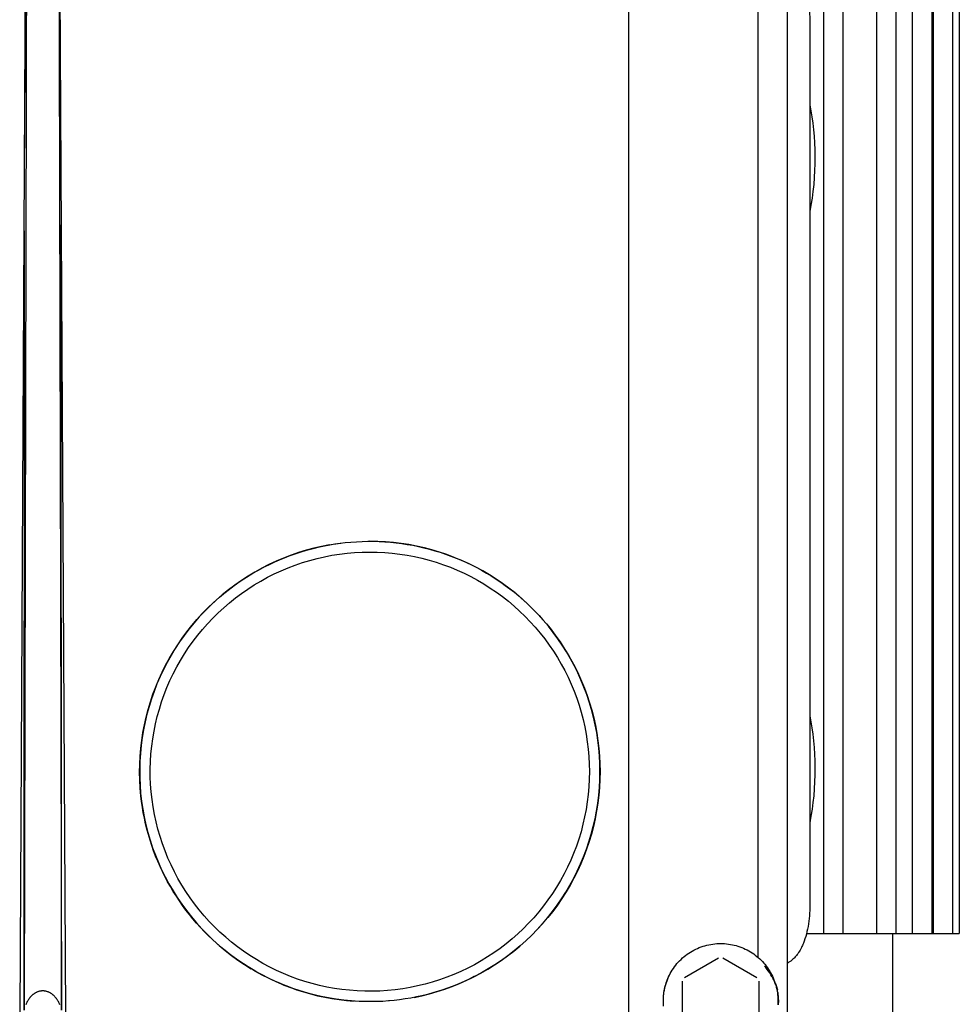
# Model space of a CAD drawing. Units: millimetres. Extents: x -1348 to 2265, y 3126 to 8023.
# Drawn here: x 750 to 849, y 5746 to 5849 of the extents above; entities that cross this region are included whole.
import ezdxf

# ---------------------------------------------------------------- set-up
doc = ezdxf.new("R2010")
doc.units = ezdxf.units.MM
doc.header["$LTSCALE"] = 100
doc.layers.add('Make2D$Visible$Curves$0', color=7, linetype='Continuous', true_color=0xe6e6e6)

msp = doc.modelspace()

# ---------------------------------------------------------------- linework, layer by layer
at = {"layer": 'Make2D$Visible$Curves$0'}
for points in [[(830.62, 5744.45), (830.62, 5972.42)], [(752.72, 5915.69), (752.72, 5915.68), (752.73, 5915.67), (752.73, 5915.65), (752.75, 5915.61), (752.77, 5915.57), (752.78, 5915.53), (752.79, 5915.49), (752.8, 5915.46), (752.81, 5915.42), (752.83, 5915.33), (752.87, 5915.17), (752.9, 5915.01), (752.95, 5914.71), (753, 5914.38), (753.07, 5913.73), (753.19, 5912.43), (753.29, 5911.12), (753.57, 5905.9), (754.28, 5874.56), (754.57, 5744.94)], [(755.05, 5744.44), (754.21, 5896.13)], [(750.99, 5894.76), (750.2, 5744.44)], [(750.96, 5873.18), (750.68, 5744.94)], [(754.54, 5833.08), (754.34, 5868.41)], [(750.71, 5832.31), (750.9, 5867.32)], [(813.97, 5860.09), (813.97, 5744.69)], [(827.52, 5853.7), (827.52, 5750.5)], [(832.09, 5852.85), (832.14, 5852.75), (832.19, 5852.64), (832.24, 5852.53), (832.29, 5852.42), (832.38, 5852.19), (832.46, 5851.95), (832.54, 5851.7), (832.61, 5851.45), (832.67, 5851.2), (832.73, 5850.93), (832.78, 5850.67), (832.83, 5850.39), (832.87, 5850.12), (832.9, 5849.84), (832.92, 5849.56), (832.94, 5849.27), (832.95, 5848.98), (832.96, 5848.69)], [(832.96, 5848.69), (832.96, 5755.69)], [(832.96, 5839.79), (833.07, 5839.16), (833.18, 5838.52), (833.27, 5837.85), (833.35, 5837.17), (833.41, 5836.48), (833.46, 5835.78), (833.48, 5835.06), (833.5, 5834.34), (833.49, 5833.61), (833.47, 5832.88), (833.43, 5832.15), (833.37, 5831.42), (833.29, 5830.7), (833.2, 5829.99), (833.08, 5829.28), (832.96, 5828.59)], [(750.68, 5744.94), (750.69, 5826.56)], [(754.57, 5744.94), (754.55, 5827.22)], [(762.89, 5767.4), (762.82, 5768.22), (762.78, 5769.05), (762.76, 5769.89), (762.77, 5770.72), (762.81, 5771.55), (762.88, 5772.38), (762.98, 5773.2), (763.11, 5774.02), (763.26, 5774.84), (763.44, 5775.65), (763.65, 5776.45), (763.89, 5777.25), (764.16, 5778.04), (764.45, 5778.82), (764.77, 5779.58), (765.11, 5780.34), (765.48, 5781.08), (765.88, 5781.81), (766.3, 5782.53), (766.75, 5783.23), (767.22, 5783.92), (767.71, 5784.59), (768.23, 5785.24), (768.76, 5785.87), (769.32, 5786.49), (769.9, 5787.08), (770.5, 5787.66), (771.12, 5788.21), (771.76, 5788.74), (772.42, 5789.25), (773.09, 5789.74), (773.78, 5790.2), (774.49, 5790.64), (775.21, 5791.05), (775.94, 5791.44), (776.69, 5791.81), (777.45, 5792.15), (778.22, 5792.46), (779, 5792.74), (779.79, 5793), (780.59, 5793.23), (781.4, 5793.43), (782.21, 5793.61), (783.03, 5793.75), (783.85, 5793.87)], [(782.65, 5793.69), (781.83, 5793.53), (781.01, 5793.34), (780.21, 5793.12), (779.41, 5792.88), (778.62, 5792.6), (777.84, 5792.3), (777.07, 5791.98), (776.31, 5791.63), (775.57, 5791.25), (774.84, 5790.84), (774.12, 5790.41), (773.42, 5789.96), (772.74, 5789.48), (772.07, 5788.98), (771.42, 5788.46), (770.79, 5787.91), (770.18, 5787.34), (769.58, 5786.75), (769.01, 5786.14), (768.46, 5785.52), (767.93, 5784.87), (767.43, 5784.2), (766.95, 5783.52), (766.49, 5782.82), (766.06, 5782.11), (765.65, 5781.38), (765.26, 5780.64), (764.91, 5779.89), (764.58, 5779.12), (764.27, 5778.34), (764, 5777.55), (763.75, 5776.76), (763.52, 5775.95), (763.33, 5775.14), (763.17, 5774.32), (763.03, 5773.5), (762.92, 5772.67), (762.84, 5771.84), (762.79, 5771.01), (762.77, 5770.17), (762.77, 5769.34), (762.81, 5768.5), (762.87, 5767.67), (762.97, 5766.84), (763.09, 5766.01), (763.24, 5765.19), (763.42, 5764.38), (763.63, 5763.57), (763.86, 5762.77), (764.12, 5761.97), (764.41, 5761.19), (764.73, 5760.42), (765.07, 5759.66), (765.44, 5758.91), (765.84, 5758.17), (766.26, 5757.45), (766.71, 5756.75), (767.17, 5756.06), (767.67, 5755.38), (768.18, 5754.72), (768.72, 5754.09), (769.28, 5753.47), (769.86, 5752.87), (770.47, 5752.29), (771.09, 5751.73), (771.73, 5751.2), (772.39, 5750.68), (773.06, 5750.19), (773.76, 5749.73), (774.46, 5749.28)], [(775.92, 5791.43), (776.42, 5791.68), (776.91, 5791.91), (777.42, 5792.13), (777.93, 5792.34), (778.44, 5792.54), (778.96, 5792.72), (779.48, 5792.9), (780, 5793.06), (780.53, 5793.21), (781.07, 5793.35), (781.6, 5793.48), (782.14, 5793.59), (782.68, 5793.69), (783.22, 5793.78), (783.76, 5793.86), (784.31, 5793.93), (784.9, 5793.98), (785.49, 5794.02), (786.08, 5794.05), (786.68, 5794.06), (787.27, 5794.06), (787.86, 5794.04), (788.46, 5794.01), (789.05, 5793.96), (789.64, 5793.9), (790.22, 5793.83), (790.8, 5793.74), (791.38, 5793.64), (791.96, 5793.52), (792.53, 5793.39), (793.11, 5793.24), (793.68, 5793.08), (794.24, 5792.91), (794.81, 5792.72), (795.36, 5792.52), (795.92, 5792.3), (796.47, 5792.07), (797.01, 5791.83), (797.54, 5791.58), (798.07, 5791.31), (798.59, 5791.03), (799.1, 5790.74), (799.6, 5790.43), (800.1, 5790.11), (800.59, 5789.79), (801.07, 5789.44), (801.55, 5789.09), (802.02, 5788.72), (802.48, 5788.34), (802.92, 5787.95), (803.36, 5787.55), (803.79, 5787.14), (804.2, 5786.72), (804.61, 5786.29), (805, 5785.85), (805.39, 5785.41), (805.76, 5784.95), (806.12, 5784.48), (806.47, 5784), (806.81, 5783.52), (807.14, 5783.02), (807.46, 5782.52), (807.76, 5782.01), (808.05, 5781.49), (808.37, 5780.89)], [(810.98, 5769.94), (810.97, 5770.76), (810.93, 5771.59), (810.86, 5772.41), (810.76, 5773.22), (810.64, 5774.04), (810.48, 5774.85), (810.3, 5775.65), (810.09, 5776.45), (809.86, 5777.24), (809.6, 5778.02), (809.31, 5778.79), (808.99, 5779.55), (808.65, 5780.3), (808.29, 5781.04), (807.89, 5781.76), (807.48, 5782.47), (807.04, 5783.17), (806.58, 5783.85), (806.09, 5784.51), (805.58, 5785.16), (805.05, 5785.79), (804.5, 5786.4), (803.93, 5787), (803.34, 5787.57), (802.72, 5788.12), (802.1, 5788.65), (801.45, 5789.16), (800.78, 5789.65), (800.1, 5790.11), (799.41, 5790.55), (798.7, 5790.96), (797.97, 5791.36), (797.23, 5791.72), (796.48, 5792.06), (795.72, 5792.38), (794.95, 5792.67), (794.17, 5792.93), (793.38, 5793.17), (792.59, 5793.38), (791.78, 5793.56), (790.97, 5793.71), (790.16, 5793.84), (789.34, 5793.94), (788.52, 5794.01), (787.7, 5794.05), (786.88, 5794.06)], [(809.88, 5769.94), (809.86, 5769.14), (809.82, 5768.35), (809.75, 5767.55), (809.65, 5766.76), (809.53, 5765.98), (809.38, 5765.19), (809.2, 5764.42), (809, 5763.65), (808.77, 5762.88), (808.51, 5762.13), (808.22, 5761.38), (807.92, 5760.65), (807.58, 5759.93), (807.22, 5759.22), (806.84, 5758.52), (806.43, 5757.83), (806, 5757.16), (805.54, 5756.51), (805.07, 5755.87), (804.57, 5755.25), (804.05, 5754.64), (803.51, 5754.06), (802.95, 5753.49), (802.37, 5752.94), (801.77, 5752.42), (801.16, 5751.91), (800.52, 5751.43), (799.87, 5750.96), (799.21, 5750.53), (798.53, 5750.11), (797.83, 5749.72), (797.13, 5749.35), (796.41, 5749.01), (795.68, 5748.69), (794.94, 5748.4), (794.18, 5748.13), (793.42, 5747.89), (792.66, 5747.68), (791.88, 5747.49), (791.1, 5747.33), (790.32, 5747.2), (789.53, 5747.09), (788.73, 5747.02), (787.94, 5746.96), (787.14, 5746.94), (786.34, 5746.95), (785.55, 5746.98), (784.75, 5747.04), (783.96, 5747.13), (783.17, 5747.24), (782.39, 5747.38), (781.61, 5747.55), (780.84, 5747.75), (780.07, 5747.97), (779.31, 5748.22), (778.57, 5748.49), (777.83, 5748.79), (777.1, 5749.12), (776.39, 5749.47), (775.68, 5749.85), (774.99, 5750.25), (774.32, 5750.67), (773.66, 5751.12), (773.01, 5751.59), (772.39, 5752.08), (771.78, 5752.59), (771.18, 5753.12), (770.61, 5753.68), (770.06, 5754.25), (769.52, 5754.84), (769.01, 5755.45), (768.52, 5756.08), (768.05, 5756.72), (767.6, 5757.38), (767.18, 5758.06), (766.78, 5758.75), (766.41, 5759.45), (766.05, 5760.17), (765.73, 5760.89), (765.43, 5761.63), (765.15, 5762.38), (764.9, 5763.14), (764.68, 5763.9), (764.49, 5764.67), (764.32, 5765.45), (764.18, 5766.24), (764.06, 5767.03), (763.97, 5767.82), (763.91, 5768.61), (763.88, 5769.41), (763.88, 5770.21), (763.9, 5771), (763.95, 5771.8), (764.03, 5772.59), (764.13, 5773.38), (764.27, 5774.17), (764.43, 5774.95), (764.61, 5775.72), (764.83, 5776.49), (765.07, 5777.25), (765.33, 5778), (765.63, 5778.74), (765.94, 5779.47), (766.29, 5780.19), (766.65, 5780.9), (767.05, 5781.59), (767.46, 5782.27), (767.9, 5782.94), (768.36, 5783.59), (768.85, 5784.22), (769.35, 5784.84), (769.88, 5785.43), (770.42, 5786.01), (770.99, 5786.57), (771.58, 5787.11), (772.18, 5787.63), (772.8, 5788.13), (773.44, 5788.61), (774.1, 5789.06), (774.77, 5789.49), (775.45, 5789.9), (776.15, 5790.29), (776.86, 5790.65), (777.58, 5790.98), (778.32, 5791.29), (779.06, 5791.57), (779.82, 5791.83), (780.58, 5792.06), (781.35, 5792.27), (782.13, 5792.44), (782.91, 5792.6), (783.7, 5792.72), (784.49, 5792.82), (785.28, 5792.88), (786.08, 5792.93), (786.88, 5792.94)], [(786.88, 5792.94), (787.66, 5792.93), (788.44, 5792.89), (789.23, 5792.82), (790.01, 5792.73), (790.78, 5792.61), (791.55, 5792.46), (792.32, 5792.29), (793.08, 5792.09), (793.83, 5791.86), (794.58, 5791.61), (795.31, 5791.34), (796.04, 5791.04), (796.75, 5790.71), (797.46, 5790.36), (798.15, 5789.99), (798.83, 5789.59), (799.49, 5789.17), (800.14, 5788.73), (800.77, 5788.27), (801.39, 5787.78), (801.99, 5787.28), (802.57, 5786.75), (803.14, 5786.2), (803.68, 5785.64), (804.21, 5785.06), (804.72, 5784.45), (805.2, 5783.84), (805.67, 5783.2), (806.11, 5782.55), (806.53, 5781.89), (806.92, 5781.21), (807.3, 5780.52), (807.65, 5779.82), (807.97, 5779.1), (808.27, 5778.38), (808.55, 5777.64), (808.8, 5776.9), (809.02, 5776.15), (809.22, 5775.39), (809.39, 5774.62), (809.54, 5773.85), (809.66, 5773.07), (809.75, 5772.29), (809.82, 5771.51), (809.86, 5770.73), (809.88, 5769.94)], [(768.1, 5785.08), (768.6, 5785.69), (769.13, 5786.28), (769.67, 5786.85), (770.24, 5787.4), (770.82, 5787.94), (771.41, 5788.45), (772.03, 5788.95), (772.66, 5789.42), (773.3, 5789.88), (773.96, 5790.31), (774.63, 5790.73), (775.32, 5791.12)], [(808.37, 5780.89), (808.72, 5780.16), (809.05, 5779.42), (809.36, 5778.67), (809.64, 5777.91), (809.9, 5777.14), (810.12, 5776.36), (810.33, 5775.57), (810.5, 5774.78), (810.65, 5773.98), (810.77, 5773.18), (810.87, 5772.37), (810.94, 5771.56), (810.98, 5770.75), (810.99, 5769.94)], [(832.96, 5775.79), (833.07, 5775.16), (833.18, 5774.52), (833.27, 5773.85), (833.35, 5773.17), (833.41, 5772.48), (833.46, 5771.78), (833.48, 5771.06), (833.5, 5770.34), (833.49, 5769.61), (833.47, 5768.88), (833.43, 5768.15), (833.37, 5767.42), (833.29, 5766.7), (833.2, 5765.99), (833.08, 5765.28), (832.96, 5764.59)], [(791.52, 5746.3), (792.33, 5746.47), (793.13, 5746.67), (793.93, 5746.9), (794.72, 5747.16), (795.5, 5747.44), (796.27, 5747.75), (797.03, 5748.09), (797.77, 5748.45), (798.51, 5748.84), (799.23, 5749.25), (799.93, 5749.69), (800.62, 5750.15), (801.29, 5750.63), (801.95, 5751.14), (802.59, 5751.67), (803.21, 5752.22), (803.81, 5752.79), (804.39, 5753.39), (804.95, 5754), (805.49, 5754.63), (806, 5755.28), (806.5, 5755.95), (806.97, 5756.63), (807.41, 5757.33), (807.84, 5758.04), (808.23, 5758.77), (808.61, 5759.51), (808.95, 5760.27), (809.27, 5761.03), (809.57, 5761.81), (809.83, 5762.59), (810.07, 5763.39), (810.28, 5764.19), (810.47, 5765), (810.63, 5765.81), (810.75, 5766.63), (810.85, 5767.46), (810.93, 5768.28), (810.97, 5769.11), (810.98, 5769.94)], [(810.99, 5769.94), (810.98, 5769.11), (810.93, 5768.29), (810.86, 5767.46), (810.76, 5766.64), (810.63, 5765.82), (810.48, 5765.01), (810.29, 5764.2), (810.08, 5763.4), (809.84, 5762.61), (809.58, 5761.82), (809.29, 5761.05), (808.97, 5760.28), (808.62, 5759.53), (808.25, 5758.79), (807.86, 5758.06), (807.43, 5757.35), (806.99, 5756.65), (806.52, 5755.97), (806.03, 5755.3), (805.51, 5754.65), (804.98, 5754.02), (804.42, 5753.41), (803.84, 5752.82), (803.24, 5752.25), (802.63, 5751.69), (801.99, 5751.17), (801.34, 5750.66), (800.66, 5750.17), (799.98, 5749.71), (799.27, 5749.27), (798.56, 5748.86), (797.83, 5748.47)], [(797.82, 5748.47), (797.37, 5748.24), (796.91, 5748.03), (796.44, 5747.82), (795.97, 5747.62), (795.5, 5747.44), (795.02, 5747.26), (794.54, 5747.09), (794.06, 5746.94), (793.49, 5746.77), (792.92, 5746.61), (792.34, 5746.47), (791.76, 5746.34), (791.18, 5746.23), (790.59, 5746.13), (790, 5746.05), (789.42, 5745.98), (788.83, 5745.92), (788.24, 5745.88), (787.65, 5745.86), (787.06, 5745.85), (786.47, 5745.85), (785.87, 5745.87), (785.28, 5745.9), (784.69, 5745.95), (784.1, 5746.01), (783.52, 5746.08), (782.93, 5746.17), (782.35, 5746.27), (781.77, 5746.39), (781.19, 5746.52), (780.62, 5746.67), (780.05, 5746.83), (779.49, 5747), (778.93, 5747.19), (778.38, 5747.39), (777.83, 5747.61), (777.28, 5747.84), (776.74, 5748.08), (776.21, 5748.33), (775.68, 5748.6), (775.16, 5748.88), (774.64, 5749.18), (774.14, 5749.48), (773.64, 5749.8), (773.15, 5750.13), (772.66, 5750.47), (772.19, 5750.83), (771.73, 5751.19), (771.27, 5751.57), (770.83, 5751.96), (770.39, 5752.36), (769.96, 5752.77), (769.54, 5753.19), (769.13, 5753.63), (768.73, 5754.07), (768.35, 5754.52), (767.98, 5754.97), (767.62, 5755.44), (767.27, 5755.92), (766.93, 5756.4), (766.61, 5756.89), (766.29, 5757.39), (765.99, 5757.9), (765.7, 5758.41), (765.42, 5758.94), (765.16, 5759.47), (764.91, 5760.01), (764.67, 5760.55), (764.44, 5761.1), (764.23, 5761.65), (764.04, 5762.21), (763.85, 5762.77), (763.68, 5763.34), (763.53, 5763.91), (763.39, 5764.48), (763.26, 5765.05), (763.15, 5765.63), (763.05, 5766.22), (762.97, 5766.81), (762.89, 5767.4)], [(765.39, 5759), (765.39, 5759.01)], [(832.96, 5755.69), (832.95, 5755.4), (832.94, 5755.11), (832.92, 5754.82), (832.9, 5754.54), (832.87, 5754.26), (832.83, 5753.99), (832.78, 5753.71), (832.73, 5753.45), (832.67, 5753.18), (832.61, 5752.93), (832.54, 5752.68), (832.46, 5752.43), (832.38, 5752.19), (832.29, 5751.96), (832.24, 5751.85), (832.19, 5751.74), (832.14, 5751.63), (832.09, 5751.53)], [(779.87, 5746.88), (779.14, 5747.12), (778.41, 5747.38), (777.69, 5747.66), (776.98, 5747.97), (776.28, 5748.3), (775.59, 5748.65), (774.91, 5749.02), (774.24, 5749.41), (773.59, 5749.83), (772.95, 5750.27), (772.33, 5750.72), (771.72, 5751.2)], [(817.65, 5745.39), (817.64, 5745.59), (817.63, 5745.8), (817.63, 5746.01), (817.63, 5746.22), (817.64, 5746.42), (817.66, 5746.63), (817.69, 5746.84), (817.73, 5747.04), (817.77, 5747.25), (817.82, 5747.45), (817.87, 5747.65), (817.94, 5747.85), (818.01, 5748.04), (818.08, 5748.24), (818.16, 5748.43), (818.25, 5748.61), (818.35, 5748.8), (818.45, 5748.98), (818.56, 5749.16), (818.68, 5749.33), (818.8, 5749.5), (818.92, 5749.67), (819.05, 5749.83), (819.19, 5749.98), (819.33, 5750.13), (819.48, 5750.28), (819.63, 5750.42), (819.79, 5750.56), (819.95, 5750.69), (820.12, 5750.81), (820.29, 5750.93), (820.47, 5751.04), (820.65, 5751.15), (820.83, 5751.25), (821.01, 5751.34), (821.2, 5751.43), (821.39, 5751.51), (821.59, 5751.58), (821.78, 5751.65), (821.98, 5751.71), (822.18, 5751.76), (822.39, 5751.81), (822.59, 5751.85), (822.8, 5751.88), (823, 5751.91), (823.21, 5751.93), (823.42, 5751.94), (823.63, 5751.94)], [(823.63, 5751.94), (823.83, 5751.94), (824.03, 5751.93), (824.24, 5751.91), (824.44, 5751.88), (824.64, 5751.85), (824.85, 5751.81), (825.05, 5751.77), (825.24, 5751.72), (825.44, 5751.66), (825.63, 5751.59), (825.83, 5751.52), (826.02, 5751.44), (826.2, 5751.36), (826.39, 5751.27), (826.57, 5751.17), (826.74, 5751.07), (826.92, 5750.96), (827.09, 5750.84), (827.25, 5750.72), (827.41, 5750.59), (827.57, 5750.46), (827.72, 5750.32), (827.87, 5750.18), (828.01, 5750.04), (828.15, 5749.88), (828.28, 5749.73), (828.41, 5749.57), (828.53, 5749.4), (828.64, 5749.23), (828.75, 5749.06), (828.85, 5748.88), (828.95, 5748.7), (829.04, 5748.52), (829.13, 5748.33), (829.21, 5748.14), (829.28, 5747.95), (829.34, 5747.75), (829.4, 5747.56), (829.45, 5747.36), (829.5, 5747.16), (829.54, 5746.96), (829.57, 5746.76), (829.59, 5746.55), (829.61, 5746.35), (829.62, 5746.14), (829.62, 5745.94)], [(832.09, 5751.53), (832.02, 5751.39), (831.94, 5751.25), (831.87, 5751.12), (831.78, 5750.99), (831.7, 5750.86)], [(819.84, 5748.37), (823.41, 5750.43)], [(823.84, 5750.43), (827.41, 5748.37)], [(831.04, 5750.15), (830.98, 5750.1), (830.91, 5750.06), (830.84, 5750.01), (830.77, 5749.97), (830.7, 5749.93), (830.62, 5749.89)], [(831.7, 5750.86), (831.63, 5750.78), (831.57, 5750.69), (831.5, 5750.61), (831.43, 5750.53), (831.36, 5750.45), (831.28, 5750.37), (831.2, 5750.3), (831.12, 5750.22), (831.04, 5750.15)], [(828.89, 5748.65), (828.77, 5748.85), (828.64, 5749.04), (828.5, 5749.22), (828.36, 5749.41), (828.21, 5749.58)], [(828.24, 5749.77), (828.38, 5749.58), (828.52, 5749.39), (828.64, 5749.19), (828.77, 5748.99), (828.89, 5748.79)], [(797.83, 5748.47), (797.82, 5748.47)], [(817.65, 5745.46), (817.63, 5745.63), (817.63, 5745.8), (817.63, 5745.97), (817.63, 5746.14), (817.64, 5746.31), (817.65, 5746.48), (817.67, 5746.65), (817.69, 5746.82), (817.72, 5746.99), (817.75, 5747.16), (817.79, 5747.33), (817.83, 5747.5), (817.88, 5747.66), (817.93, 5747.82), (817.98, 5747.98), (818.04, 5748.14), (818.1, 5748.29), (818.17, 5748.44), (818.24, 5748.58)], [(819.63, 5743.88), (819.63, 5748)], [(827.63, 5748), (827.63, 5743.88)], [(828.89, 5748.65), (828.99, 5748.49), (829.09, 5748.32), (829.14, 5748.23), (829.18, 5748.14), (829.23, 5748.05), (829.27, 5747.95), (829.31, 5747.85), (829.35, 5747.75), (829.39, 5747.65), (829.43, 5747.54), (829.47, 5747.43), (829.5, 5747.32), (829.53, 5747.2), (829.57, 5747.08)], [(829.69, 5745.51), (829.7, 5745.66), (829.71, 5745.82), (829.71, 5745.97), (829.7, 5746.13), (829.69, 5746.28), (829.68, 5746.43), (829.66, 5746.58), (829.64, 5746.72), (829.62, 5746.85), (829.59, 5746.98), (829.56, 5747.1), (829.53, 5747.22), (829.5, 5747.33), (829.46, 5747.44), (829.43, 5747.55), (829.39, 5747.65), (829.35, 5747.76), (829.31, 5747.86), (829.27, 5747.95), (829.22, 5748.05), (829.18, 5748.14), (829.14, 5748.23), (829.09, 5748.31), (829.04, 5748.4), (828.99, 5748.48), (828.89, 5748.65)], [(754.4, 5745.52), (754.37, 5745.61), (754.34, 5745.69), (754.3, 5745.77), (754.26, 5745.85), (754.21, 5745.92), (754.17, 5746), (754.12, 5746.08), (754.07, 5746.15), (754.04, 5746.19), (754.01, 5746.23), (753.98, 5746.26), (753.95, 5746.3), (753.92, 5746.33), (753.89, 5746.37), (753.86, 5746.41), (753.82, 5746.44), (753.79, 5746.47), (753.75, 5746.51), (753.71, 5746.54), (753.68, 5746.57), (753.64, 5746.6), (753.6, 5746.63), (753.56, 5746.66), (753.51, 5746.69), (753.47, 5746.72), (753.43, 5746.75), (753.38, 5746.77), (753.34, 5746.79), (753.29, 5746.82), (753.25, 5746.84), (753.2, 5746.86), (753.15, 5746.88), (753.1, 5746.89), (753.05, 5746.91), (753, 5746.92), (752.95, 5746.94), (752.93, 5746.94), (752.9, 5746.95), (752.87, 5746.95), (752.85, 5746.96), (752.82, 5746.96), (752.79, 5746.96), (752.77, 5746.97), (752.74, 5746.97), (752.71, 5746.97), (752.68, 5746.97), (752.66, 5746.97), (752.63, 5746.97), (752.6, 5746.97), (752.57, 5746.97), (752.55, 5746.97), (752.52, 5746.97), (752.49, 5746.97), (752.47, 5746.96), (752.44, 5746.96), (752.41, 5746.96), (752.39, 5746.95), (752.36, 5746.95), (752.33, 5746.94), (752.31, 5746.94), (752.26, 5746.93), (752.21, 5746.91), (752.16, 5746.9), (752.11, 5746.88), (752.06, 5746.86), (752.01, 5746.84), (751.96, 5746.82), (751.92, 5746.8), (751.87, 5746.78), (751.83, 5746.75), (751.79, 5746.72), (751.74, 5746.7), (751.7, 5746.67), (751.66, 5746.64), (751.62, 5746.61), (751.58, 5746.58), (751.54, 5746.55), (751.51, 5746.51), (751.47, 5746.48), (751.43, 5746.45), (751.4, 5746.41), (751.37, 5746.38), (751.33, 5746.34), (751.3, 5746.3), (751.27, 5746.27), (751.24, 5746.23), (751.21, 5746.19), (751.19, 5746.16), (751.16, 5746.12), (751.13, 5746.08), (751.08, 5746.01), (751.04, 5745.93), (750.99, 5745.85), (750.95, 5745.77), (750.92, 5745.69), (750.88, 5745.61), (750.85, 5745.53)], [(777.78, 5747.62), (778.5, 5747.35), (779.21, 5747.09), (779.94, 5746.86), (780.67, 5746.65), (781.41, 5746.47), (782.16, 5746.31), (782.91, 5746.17), (783.66, 5746.06), (784.42, 5745.97), (785.18, 5745.9)], [(788.95, 5745.93), (788.15, 5745.88), (787.35, 5745.85), (786.55, 5745.85), (785.75, 5745.87), (784.95, 5745.92), (784.15, 5746), (783.35, 5746.1), (782.56, 5746.23), (781.78, 5746.39), (780.99, 5746.57), (780.22, 5746.78)], [(829.62, 5745.94), (829.62, 5745.73), (829.61, 5745.52)]]:
    msp.add_lwpolyline(points, dxfattribs=at)
at = {"layer": 'Make2D$Visible$Curves$0', "color": 126, "true_color": 0x008060}
for points in [[(834.42, 5752.98), (834.42, 5939.88)], [(836.42, 5939.88), (836.42, 5752.98)], [(839.97, 5752.98), (839.97, 5939.88)], [(841.97, 5939.88), (841.97, 5752.98)], [(843.73, 5752.98), (843.73, 5939.88)], [(845.73, 5939.88), (845.73, 5752.98)], [(845.91, 5752.98), (845.91, 5939.88)], [(847.91, 5939.88), (847.91, 5752.98)], [(848.62, 5939.88), (848.62, 5752.98)], [(796.94, 5791.86), (796.94, 5791.86)], [(832.63, 5752.98), (834.42, 5752.98)], [(834.42, 5752.98), (836.42, 5752.98)], [(836.42, 5752.98), (839.97, 5752.98)], [(839.97, 5752.98), (841.97, 5752.98)], [(841.62, 5752.98), (841.62, 5728.78)], [(841.97, 5752.98), (843.73, 5752.98)], [(843.73, 5752.98), (845.73, 5752.98)], [(845.73, 5752.98), (845.91, 5752.98)], [(845.91, 5752.98), (847.91, 5752.98)], [(847.91, 5752.98), (848.62, 5752.98)]]:
    msp.add_lwpolyline(points, dxfattribs=at)

doc.saveas('drawing.dxf')
